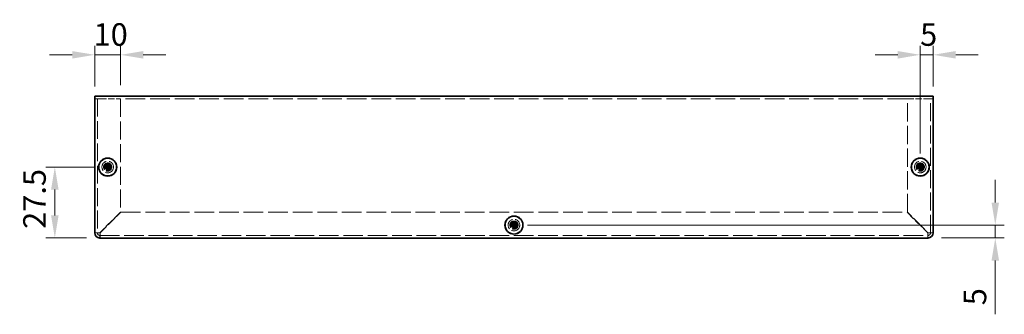
# Model space of a CAD drawing. Units: millimetres. Extents: x 51 to 4176, y 28 to 1012.
# Drawn here: x 659 to 1040, y 409 to 523 of the extents above; entities that cross this region are included whole.
import ezdxf

# ---------------------------------------------------------------- set-up
doc = ezdxf.new("R2010")
doc.units = ezdxf.units.MM
doc.header["$LTSCALE"] = 3.5
doc.linetypes.add('DASHED', pattern=[0.2067, 0.1654, -0.0413])
doc.layers.get('Defpoints').update_dxf_attribs({"lineweight": 25})
for name, color, linetype, lineweight in [('Dimension (ISO)', 7, 'Continuous', 18), ('Dimension (ISO) @ 1', 7, 'Continuous', 18), ('Hidden (ISO)', 7, 'DASHED', 18), ('Visible (ISO)', 7, 'Continuous', 35)]:
    doc.layers.add(name, color=color, linetype=linetype, lineweight=lineweight)
doc.styles.add('Note Text (TK)', font='txt')
doc.dimstyles.new('Default - Method 1b (TK)', dxfattribs={"dimscale": 3.5, "dimtxt": 2.5, "dimasz": 2.5, "dimexe": 1, "dimexo": 1.5, "dimgap": 1, "dimtad": 1, "dimtoh": 1, "dimrnd": 1e-08, "dimdsep": 46, "dimtxsty": 'Note Text (TK)', "dimcen": 0.09, "dimdle": 5, "dimclrd": 100, "dimclre": 100, "dimclrt": 7, "dimadec": 1, "dimazin": 1, "dimtfac": 1, "dimtmove": 0, "dimatfit": 3, "dimfxl": 0, "dimtolj": 1, "dimlwd": -1, "dimlwe": -1, "dimarcsym": 0})

# ---------------------------------------------------------------- blocks, each defined once
blk = doc.blocks.new('*D31')
at = {"layer": 'Defpoints', "color": 0, "transparency": 16777216}
for p in [(697.69, 509.8), (697.69, 492.8), (687.69, 492.3)]:
    blk.add_point(p, dxfattribs=at)
at = {"layer": 'Dimension (ISO)', "color": 100, "transparency": 16777216}
for p, q in [((687.69, 497.55), (687.69, 513.3)), ((697.69, 498.05), (697.69, 513.3)), ((678.94, 509.8), (670.19, 509.8)), ((687.69, 509.8), (697.69, 509.8)), ((706.44, 509.8), (715.19, 509.8))]:
    blk.add_line(p, q, dxfattribs=at)
for points in [[(678.94, 511.25), (678.94, 508.34), (687.69, 509.8)], [(706.44, 511.25), (706.44, 508.34), (697.69, 509.8)]]:
    blk.add_solid(points, dxfattribs=at)
at = {"layer": 'Dimension (ISO)', "color": 7, "transparency": 16777216, "insert": (687.22, 517.67), "char_height": 8.75, "attachment_point": 4, "style": 'Note Text (TK)'}
blk.add_mtext('\\A1;10', dxfattribs=at)
blk = doc.blocks.new('*D29')
at = {"layer": 'Defpoints', "color": 0, "transparency": 16777216}
for p in [(1012.69, 509.8), (1012.69, 492.3), (1007.69, 466.3)]:
    blk.add_point(p, dxfattribs=at)
at = {"layer": 'Dimension (ISO)', "color": 100, "transparency": 16777216}
for p, q in [((1007.69, 471.55), (1007.69, 513.3)), ((1012.69, 497.55), (1012.69, 513.3)), ((998.94, 509.8), (990.19, 509.8)), ((1007.69, 509.8), (1012.69, 509.8)), ((1021.44, 509.8), (1030.19, 509.8))]:
    blk.add_line(p, q, dxfattribs=at)
for points in [[(998.94, 511.25), (998.94, 508.34), (1007.69, 509.8)], [(1021.44, 511.25), (1021.44, 508.34), (1012.69, 509.8)]]:
    blk.add_solid(points, dxfattribs=at)
at = {"layer": 'Dimension (ISO)', "color": 7, "transparency": 16777216, "insert": (1007.65, 517.67), "char_height": 8.75, "attachment_point": 4, "style": 'Note Text (TK)'}
blk.add_mtext('\\A1;5', dxfattribs=at)
blk = doc.blocks.new('*D30')
at = {"layer": 'Defpoints', "color": 0, "transparency": 16777216}
for p in [(692.69, 466.3), (672.19, 438.8), (689.69, 438.8)]:
    blk.add_point(p, dxfattribs=at)
at = {"layer": 'Dimension (ISO)', "color": 100, "transparency": 16777216}
for p, q in [((687.44, 466.3), (668.69, 466.3)), ((672.19, 457.55), (672.19, 447.55)), ((684.44, 438.8), (668.69, 438.8))]:
    blk.add_line(p, q, dxfattribs=at)
for points in [[(670.73, 457.55), (673.65, 457.55), (672.19, 466.3)], [(670.73, 447.55), (673.65, 447.55), (672.19, 438.8)]]:
    blk.add_solid(points, dxfattribs=at)
at = {"layer": 'Dimension (ISO)', "color": 7, "transparency": 16777216, "insert": (664.31, 442.35), "char_height": 8.75, "attachment_point": 4, "rotation": 90, "style": 'Note Text (TK)'}
blk.add_mtext('\\A1;27.5', dxfattribs=at)
blk = doc.blocks.new('*D28')
at = {"layer": 'Defpoints', "color": 0, "transparency": 16777216}
for p in [(850.19, 443.8), (1010.69, 438.8), (1036.78, 438.8)]:
    blk.add_point(p, dxfattribs=at)
at = {"layer": 'Dimension (ISO)', "color": 100, "transparency": 16777216}
for p, q in [((1036.78, 452.55), (1036.78, 461.3)), ((855.44, 443.8), (1040.28, 443.8)), ((1036.78, 443.8), (1036.78, 438.8)), ((1015.94, 438.8), (1040.28, 438.8)), ((1036.78, 430.05), (1036.78, 409.23))]:
    blk.add_line(p, q, dxfattribs=at)
for points in [[(1035.32, 452.55), (1038.24, 452.55), (1036.78, 443.8)], [(1035.32, 430.05), (1038.24, 430.05), (1036.78, 438.8)]]:
    blk.add_solid(points, dxfattribs=at)
at = {"layer": 'Dimension (ISO)', "color": 7, "transparency": 16777216, "insert": (1028.91, 412.73), "char_height": 8.75, "attachment_point": 4, "rotation": 90, "style": 'Note Text (TK)'}
blk.add_mtext('\\A1;5', dxfattribs=at)

msp = doc.modelspace()

# ---------------------------------------------------------------- linework, layer by layer
at = {"layer": 'Hidden (ISO)', "ltscale": 0.435259}
for p, q in [((688.488, 492.796), (687.688, 492.796)), ((1012.688, 492.796), (1011.888, 492.796))]:
    msp.add_line(p, q, dxfattribs=at)
at = {"layer": 'Hidden (ISO)', "ltscale": 0.700285}
for p, q in [((689.688, 492.796), (688.488, 492.796)), ((1011.888, 492.796), (1010.688, 492.796))]:
    msp.add_line(p, q, dxfattribs=at)
at = {"layer": 'Hidden (ISO)', "ltscale": 11.979634}
for p, q in [((688.688, 492.796), (688.688, 440.796)), ((1011.688, 440.796), (1011.688, 492.796))]:
    msp.add_line(p, q, dxfattribs=at)
at = {"layer": 'Hidden (ISO)', "ltscale": 4.353492}
for p, q in [((689.688, 492.796), (697.688, 492.796)), ((1002.688, 492.796), (1010.688, 492.796))]:
    msp.add_line(p, q, dxfattribs=at)
at = {"layer": 'Hidden (ISO)', "ltscale": 13.174718}
msp.add_line((1002.688, 492.796), (697.688, 492.796), dxfattribs=at)
at = {"layer": 'Hidden (ISO)', "ltscale": 12.144388}
for p, q in [((697.688, 492.796), (697.688, 448.867)), ((1002.688, 448.867), (1002.688, 492.796))]:
    msp.add_line(p, q, dxfattribs=at)
at = {"layer": 'Hidden (ISO)', "ltscale": 0.000111251}
for p, q in [((692.434, 466.044), (692.434, 466.044)), ((692.94, 466.043), (692.94, 466.043)), ((1007.434, 466.044), (1007.434, 466.044)), ((1007.94, 466.043), (1007.94, 466.043)), ((849.934, 443.544), (849.934, 443.544)), ((850.44, 443.543), (850.44, 443.543))]:
    msp.add_line(p, q, dxfattribs=at)
at = {"layer": 'Hidden (ISO)', "ltscale": 0.000111259}
for p, q in [((692.435, 466.549), (692.435, 466.55)), ((1007.435, 466.549), (1007.435, 466.55)), ((849.935, 444.049), (849.935, 444.05))]:
    msp.add_line(p, q, dxfattribs=at)
at = {"layer": 'Hidden (ISO)', "ltscale": 6.156809}
for p, q in [((697.688, 448.867), (689.688, 440.867)), ((689.758, 440.796), (697.758, 448.796)), ((1002.617, 448.796), (1010.617, 440.796)), ((1010.688, 440.867), (1002.688, 448.867))]:
    msp.add_line(p, q, dxfattribs=at)
at = {"layer": 'Hidden (ISO)', "ltscale": 13.16861}
msp.add_line((697.758, 448.796), (1002.617, 448.796), dxfattribs=at)
at = {"layer": 'Hidden (ISO)', "ltscale": 13.050213}
msp.add_line((689.688, 439.796), (1010.688, 439.796), dxfattribs=at)
at = {"layer": 'Hidden (ISO)', "ltscale": 7.693333}
for centre in [(692.688, 466.296), (1007.688, 466.296), (850.188, 443.796)]:
    msp.add_circle(centre, 2.25, dxfattribs=at)
at = {"layer": 'Hidden (ISO)', "ltscale": 5.470785}
for centre in [(692.688, 466.296), (1007.688, 466.296), (850.188, 443.796)]:
    msp.add_circle(centre, 1.6, dxfattribs=at)
at = {"layer": 'Hidden (ISO)', "ltscale": 5.128855}
for centre in [(692.688, 466.296), (1007.688, 466.296), (850.188, 443.796)]:
    msp.add_circle(centre, 1.5, dxfattribs=at)
at = {"layer": 'Hidden (ISO)', "ltscale": 4.573218}
for centre in [(692.688, 466.296), (1007.688, 466.296), (850.188, 443.796)]:
    msp.add_circle(centre, 1.337, dxfattribs=at)
at = {"layer": 'Hidden (ISO)', "ltscale": 4.203933}
for centre in [(692.688, 466.296), (1007.688, 466.296), (850.188, 443.796)]:
    msp.add_circle(centre, 1.23, dxfattribs=at)
at = {"layer": 'Hidden (ISO)', "ltscale": 4.080069}
for centre in [(692.688, 466.296), (1007.688, 466.296), (850.188, 443.796)]:
    msp.add_circle(centre, 1.193, dxfattribs=at)
at = {"layer": 'Hidden (ISO)', "ltscale": 0.854726}
for centre, start, end in [((689.688, 440.796), 180, 270), ((1010.688, 440.796), 270, 0)]:
    msp.add_arc(centre, 1, start, end, dxfattribs=at)
at = {"layer": 'Hidden (ISO)', "ltscale": 0.994303}
for points in [[(691.289, 466.549), (691.366, 466.549), (691.445, 466.558), (691.603, 466.592), (691.684, 466.619), (691.841, 466.692), (691.968, 466.761), (692.206, 466.998), (692.279, 467.116), (692.365, 467.299), (692.392, 467.379), (692.427, 467.539), (692.435, 467.618), (692.435, 467.695)], [(692.435, 464.897), (692.435, 464.975), (692.426, 465.053), (692.392, 465.212), (692.365, 465.293), (692.292, 465.449), (692.223, 465.577), (691.986, 465.814), (691.868, 465.888), (691.684, 465.973), (691.604, 466), (691.445, 466.035), (691.366, 466.044), (691.289, 466.044)], [(694.086, 466.044), (694.009, 466.044), (693.93, 466.035), (693.772, 466), (693.691, 465.973), (693.534, 465.901), (693.407, 465.831), (693.169, 465.594), (693.096, 465.477), (693.011, 465.293), (692.983, 465.213), (692.949, 465.053), (692.94, 464.975), (692.94, 464.897)], [(1006.289, 466.549), (1006.366, 466.549), (1006.445, 466.558), (1006.603, 466.592), (1006.684, 466.619), (1006.841, 466.692), (1006.968, 466.761), (1007.206, 466.998), (1007.279, 467.116), (1007.365, 467.299), (1007.392, 467.379), (1007.427, 467.539), (1007.435, 467.618), (1007.435, 467.695)], [(1007.435, 464.897), (1007.435, 464.975), (1007.426, 465.053), (1007.392, 465.212), (1007.365, 465.293), (1007.292, 465.449), (1007.223, 465.577), (1006.986, 465.814), (1006.868, 465.888), (1006.684, 465.973), (1006.604, 466), (1006.445, 466.035), (1006.366, 466.044), (1006.289, 466.044)], [(1009.086, 466.044), (1009.009, 466.044), (1008.93, 466.035), (1008.772, 466), (1008.691, 465.973), (1008.534, 465.901), (1008.407, 465.831), (1008.169, 465.594), (1008.096, 465.477), (1008.011, 465.293), (1007.983, 465.213), (1007.949, 465.053), (1007.94, 464.975), (1007.94, 464.897)], [(848.789, 444.049), (848.866, 444.049), (848.945, 444.058), (849.103, 444.092), (849.184, 444.119), (849.341, 444.192), (849.468, 444.261), (849.706, 444.498), (849.779, 444.616), (849.865, 444.799), (849.892, 444.879), (849.927, 445.039), (849.935, 445.118), (849.935, 445.195)], [(849.935, 442.397), (849.935, 442.475), (849.926, 442.553), (849.892, 442.712), (849.865, 442.793), (849.792, 442.949), (849.723, 443.077), (849.486, 443.314), (849.368, 443.388), (849.184, 443.473), (849.104, 443.5), (848.945, 443.535), (848.866, 443.544), (848.789, 443.544)], [(851.586, 443.544), (851.509, 443.544), (851.43, 443.535), (851.272, 443.5), (851.191, 443.473), (851.034, 443.401), (850.907, 443.331), (850.669, 443.094), (850.596, 442.977), (850.511, 442.793), (850.483, 442.713), (850.449, 442.553), (850.44, 442.475), (850.44, 442.397)]]:
    msp.add_open_spline(points, degree=3, knots=[0, 0, 0, 0, 0.02432616, 0.02432616, 0.0500119, 0.0500119, 0.07658911, 0.07658911, 0.09966319, 0.09966319, 0.11646118, 0.11646118, 0.1321878, 0.1321878, 0.1321878, 0.1321878], dxfattribs=at)
at = {"layer": 'Hidden (ISO)', "ltscale": 0.007778}
for points in [[(692.434, 466.043), (692.435, 466.043), (692.435, 466.043), (692.435, 466.043)], [(692.435, 466.549), (692.435, 466.549), (692.435, 466.549), (692.435, 466.549)], [(692.94, 466.043), (692.94, 466.043), (692.94, 466.043), (692.941, 466.043)], [(1007.434, 466.043), (1007.435, 466.043), (1007.435, 466.043), (1007.435, 466.043)], [(1007.435, 466.549), (1007.435, 466.549), (1007.435, 466.549), (1007.435, 466.549)], [(1007.94, 466.043), (1007.94, 466.043), (1007.94, 466.043), (1007.941, 466.043)], [(849.934, 443.543), (849.935, 443.543), (849.935, 443.543), (849.935, 443.543)], [(849.935, 444.049), (849.935, 444.049), (849.935, 444.049), (849.935, 444.049)], [(850.44, 443.543), (850.44, 443.543), (850.44, 443.543), (850.441, 443.543)]]:
    msp.add_open_spline(points, degree=3, dxfattribs=at)
at = {"layer": 'Hidden (ISO)', "ltscale": 0.994148}
for points in [[(692.94, 467.695), (692.94, 467.618), (692.949, 467.54), (692.983, 467.381), (693.01, 467.301), (693.095, 467.118), (693.169, 467), (693.409, 466.759), (693.539, 466.69), (693.692, 466.619), (693.772, 466.592), (693.931, 466.558), (694.009, 466.549), (694.086, 466.549)], [(1007.94, 467.695), (1007.94, 467.618), (1007.949, 467.54), (1007.983, 467.381), (1008.01, 467.301), (1008.095, 467.118), (1008.169, 467), (1008.409, 466.759), (1008.539, 466.69), (1008.692, 466.619), (1008.772, 466.592), (1008.931, 466.558), (1009.009, 466.549), (1009.086, 466.549)], [(850.44, 445.195), (850.44, 445.118), (850.449, 445.04), (850.483, 444.881), (850.51, 444.801), (850.595, 444.618), (850.669, 444.5), (850.909, 444.259), (851.039, 444.19), (851.192, 444.119), (851.272, 444.092), (851.431, 444.058), (851.509, 444.049), (851.586, 444.049)]]:
    msp.add_open_spline(points, degree=3, knots=[0, 0, 0, 0, 0.02425367, 0.02425367, 0.05014164, 0.05014164, 0.0857031, 0.0857031, 0.12716548, 0.12716548, 0.1688502, 0.1688502, 0.20834803, 0.20834803, 0.20834803, 0.20834803], dxfattribs=at)
at = {"layer": 'Hidden (ISO)', "ltscale": 1.706735}
for points in [[(689.688, 440.867), (688.903, 440.849), (688.141, 440.832), (687.84, 440.814), (687.74, 440.808), (687.688, 440.802), (687.688, 440.796)], [(689.688, 438.796), (689.705, 438.796), (689.723, 439.305), (689.741, 440.03), (689.747, 440.272), (689.752, 440.534), (689.758, 440.796)], [(1010.617, 440.796), (1010.635, 440.011), (1010.652, 439.25), (1010.67, 438.949), (1010.676, 438.848), (1010.682, 438.796), (1010.688, 438.796)], [(1012.688, 440.796), (1012.688, 440.814), (1012.179, 440.831), (1011.454, 440.849), (1011.212, 440.855), (1010.95, 440.861), (1010.688, 440.867)]]:
    msp.add_open_spline(points, degree=3, knots=[0, 0, 0, 0, 1.1774531, 1.1774531, 1.1774531, 1.5707963, 1.5707963, 1.5707963, 1.5707963], dxfattribs=at)
at = {"layer": 'Hidden (ISO)', "ltscale": 0.544099}
for points in [[(688.688, 440.796), (688.354, 440.796), (688.021, 440.796), (687.688, 440.796)], [(689.688, 438.796), (689.688, 439.129), (689.688, 439.463), (689.688, 439.796)], [(1010.688, 439.796), (1010.688, 439.463), (1010.688, 439.129), (1010.688, 438.796)], [(1012.688, 440.796), (1012.354, 440.796), (1012.021, 440.796), (1011.688, 440.796)]]:
    msp.add_open_spline(points, degree=3, dxfattribs=at)
at = {"layer": 'Hidden (ISO)', "ltscale": 0.85183}
for points in [[(688.688, 440.796), (688.688, 440.817), (689.058, 440.838), (689.518, 440.859), (689.574, 440.862), (689.631, 440.864), (689.688, 440.867)], [(689.688, 439.796), (689.709, 439.796), (689.73, 440.166), (689.751, 440.626), (689.753, 440.682), (689.756, 440.739), (689.758, 440.796)], [(1010.688, 439.796), (1010.667, 439.796), (1010.646, 440.166), (1010.625, 440.626), (1010.622, 440.682), (1010.619, 440.739), (1010.617, 440.796)], [(1011.688, 440.796), (1011.688, 440.817), (1011.317, 440.838), (1010.857, 440.859), (1010.801, 440.862), (1010.744, 440.864), (1010.688, 440.867)]]:
    msp.add_open_spline(points, degree=3, knots=[0, 0, 0, 0, 1.4002356, 1.4002356, 1.4002356, 1.5707963, 1.5707963, 1.5707963, 1.5707963], dxfattribs=at)
at = {"layer": 'Visible (ISO)'}
for p, q in [((687.688, 493.796), (1012.688, 493.796)), ((687.688, 493.796), (687.688, 492.296)), ((1012.688, 492.296), (1012.688, 493.796)), ((687.688, 440.796), (687.688, 492.296)), ((1012.688, 492.296), (1012.688, 440.796)), ((691.289, 466.549), (691.242, 466.549)), ((691.242, 466.044), (691.289, 466.044)), ((692.435, 467.741), (692.435, 467.695)), ((692.94, 466.549), (692.435, 466.549)), ((692.435, 466.044), (692.435, 466.549)), ((692.94, 466.044), (692.435, 466.044)), ((692.94, 467.695), (692.94, 467.741)), ((692.94, 466.549), (692.94, 466.044)), ((694.133, 466.549), (694.086, 466.549)), ((694.086, 466.044), (694.133, 466.044)), ((1006.289, 466.549), (1006.242, 466.549)), ((1006.242, 466.044), (1006.289, 466.044)), ((1007.435, 467.741), (1007.435, 467.695)), ((1007.94, 466.549), (1007.435, 466.549)), ((1007.435, 466.044), (1007.435, 466.549)), ((1007.94, 466.044), (1007.435, 466.044)), ((1007.94, 467.695), (1007.94, 467.741)), ((1007.94, 466.549), (1007.94, 466.044)), ((1009.133, 466.549), (1009.086, 466.549)), ((1009.086, 466.044), (1009.133, 466.044)), ((692.435, 464.897), (692.435, 464.851)), ((692.94, 464.851), (692.94, 464.897)), ((1007.435, 464.897), (1007.435, 464.851)), ((1007.94, 464.851), (1007.94, 464.897)), ((848.789, 444.049), (848.742, 444.049)), ((848.742, 443.544), (848.789, 443.544)), ((849.935, 445.241), (849.935, 445.195)), ((850.44, 444.049), (849.935, 444.049)), ((849.935, 443.544), (849.935, 444.049)), ((850.44, 443.544), (849.935, 443.544)), ((850.44, 445.195), (850.44, 445.241)), ((850.44, 444.049), (850.44, 443.544)), ((851.633, 444.049), (851.586, 444.049)), ((851.586, 443.544), (851.633, 443.544)), ((849.935, 442.397), (849.935, 442.351)), ((850.44, 442.351), (850.44, 442.397)), ((1010.688, 438.796), (689.688, 438.796))]:
    msp.add_line(p, q, dxfattribs=at)
for centre, radius in [((692.688, 466.296), 3.5), ((692.688, 466.296), 3.45), ((1007.688, 466.296), 3.5), ((1007.688, 466.296), 3.45), ((850.188, 443.796), 3.5), ((850.188, 443.796), 3.45)]:
    msp.add_circle(centre, radius, dxfattribs=at)
for centre, start, end in [((689.688, 440.796), 180, 270), ((1010.688, 440.796), 270, 0)]:
    msp.add_arc(centre, 2, start, end, dxfattribs=at)
for centre, major_axis in [((693.942, 466.296), (0, 4.309)), ((692.688, 465.042), (4.309, 0)), ((691.433, 466.296), (0, -4.309)), ((1008.942, 466.296), (0, 4.309)), ((1007.688, 465.042), (4.309, 0)), ((1006.433, 466.296), (0, -4.309)), ((692.688, 467.55), (-4.309, 0)), ((1007.688, 467.55), (-4.309, 0)), ((851.442, 443.796), (0, 4.309)), ((850.188, 442.542), (4.309, 0)), ((848.933, 443.796), (0, -4.309)), ((850.188, 445.05), (-4.309, 0))]:
    msp.add_ellipse(centre, major_axis=major_axis, ratio=0.6276014, start_param=1.5121605, end_param=1.6294322, dxfattribs=at)
for points, knots in [([(692.435, 467.695), (692.435, 467.618), (692.427, 467.54), (692.392, 467.381), (692.365, 467.301), (692.28, 467.118), (692.207, 467), (691.966, 466.759), (691.837, 466.69), (691.683, 466.619), (691.603, 466.592), (691.445, 466.558), (691.366, 466.549), (691.289, 466.549)], [0, 0, 0, 0, 0.02425367, 0.02425367, 0.05014164, 0.05014164, 0.0857031, 0.0857031, 0.12716548, 0.12716548, 0.1688502, 0.1688502, 0.20834803, 0.20834803, 0.20834803, 0.20834803]), ([(691.289, 466.549), (691.305, 466.549), (691.325, 466.549), (691.348, 466.549), (691.371, 466.549), (691.396, 466.549), (691.424, 466.549), (691.48, 466.549), (691.545, 466.549), (691.615, 466.549), (691.755, 466.549), (691.914, 466.549), (692.054, 466.549), (692.159, 466.549), (692.254, 466.549), (692.322, 466.549), (692.345, 466.549), (692.365, 466.549), (692.382, 466.549), (692.415, 466.549), (692.434, 466.549), (692.434, 466.549)], [-0.03456313, -0.03456313, -0.03456313, -0.03456313, -0.02388784, -0.02388784, -0.02388784, -0.01321254, -0.01321254, -0.01321254, 0.00813805, 0.00813805, 0.00813805, 0.05083924, 0.05083924, 0.05083924, 0.08286512, 0.08286512, 0.08286512, 0.09354042, 0.09354042, 0.09354042, 0.114803, 0.114803, 0.114803, 0.114803]), ([(691.289, 466.044), (691.366, 466.044), (691.445, 466.035), (691.603, 466), (691.684, 465.973), (691.841, 465.901), (691.968, 465.831), (692.206, 465.594), (692.279, 465.477), (692.365, 465.293), (692.392, 465.213), (692.427, 465.053), (692.435, 464.975), (692.435, 464.897)], [0, 0, 0, 0, 0.02432616, 0.02432616, 0.0500119, 0.0500119, 0.07658911, 0.07658911, 0.09966319, 0.09966319, 0.11646118, 0.11646118, 0.1321878, 0.1321878, 0.1321878, 0.1321878]), ([(692.434, 466.044), (692.434, 466.044), (692.358, 466.044), (692.246, 466.044), (692.133, 466.044), (691.984, 466.044), (691.835, 466.044), (691.723, 466.044), (691.611, 466.044), (691.514, 466.044), (691.418, 466.044), (691.338, 466.044), (691.289, 466.044)], [-0.114803, -0.114803, -0.114803, -0.114803, -0.07218982, -0.07218982, -0.07218982, -0.02948864, -0.02948864, -0.02948864, 0.00253725, 0.00253725, 0.00253725, 0.03456313, 0.03456313, 0.03456313, 0.03456313]), ([(692.435, 466.55), (692.435, 466.55), (692.435, 466.569), (692.435, 466.602), (692.435, 466.619), (692.435, 466.639), (692.435, 466.662), (692.435, 466.73), (692.435, 466.825), (692.435, 466.93), (692.435, 467.07), (692.435, 467.229), (692.435, 467.368), (692.435, 467.438), (692.435, 467.504), (692.435, 467.56), (692.435, 467.588), (692.435, 467.613), (692.435, 467.636), (692.435, 467.659), (692.435, 467.679), (692.435, 467.695)], [-0.114803, -0.114803, -0.114803, -0.114803, -0.09354042, -0.09354042, -0.09354042, -0.08286512, -0.08286512, -0.08286512, -0.05083924, -0.05083924, -0.05083924, -0.00813805, -0.00813805, -0.00813805, 0.01321254, 0.01321254, 0.01321254, 0.02388784, 0.02388784, 0.02388784, 0.03456313, 0.03456313, 0.03456313, 0.03456313]), ([(692.435, 464.897), (692.435, 464.952), (692.435, 465.035), (692.435, 465.123), (692.435, 465.179), (692.435, 465.237), (692.435, 465.296), (692.435, 465.346), (692.435, 465.395), (692.435, 465.444), (692.435, 465.563), (692.435, 465.685), (692.435, 465.803), (692.435, 465.82), (692.435, 465.838), (692.435, 465.854), (692.435, 465.943), (692.435, 466.013), (692.435, 466.035), (692.435, 466.04), (692.435, 466.043), (692.435, 466.043)], [0, 0, 0, 0, 0.03909132, 0.03909132, 0.03909132, 0.0637122, 0.0637122, 0.0637122, 0.08441983, 0.08441983, 0.08441983, 0.13424534, 0.13424534, 0.13424534, 0.14179205, 0.14179205, 0.14179205, 0.18177504, 0.18177504, 0.18177504, 0.1897855, 0.1897855, 0.1897855, 0.1897855]), ([(694.086, 466.549), (694.009, 466.549), (693.93, 466.558), (693.772, 466.592), (693.691, 466.619), (693.534, 466.692), (693.407, 466.761), (693.169, 466.998), (693.096, 467.116), (693.011, 467.299), (692.983, 467.379), (692.949, 467.539), (692.94, 467.618), (692.94, 467.695)], [0, 0, 0, 0, 0.02432616, 0.02432616, 0.0500119, 0.0500119, 0.07658911, 0.07658911, 0.09966319, 0.09966319, 0.11646118, 0.11646118, 0.1321878, 0.1321878, 0.1321878, 0.1321878]), ([(692.94, 467.695), (692.94, 467.64), (692.94, 467.557), (692.94, 467.469), (692.94, 467.414), (692.94, 467.355), (692.94, 467.296), (692.94, 467.247), (692.94, 467.197), (692.94, 467.148), (692.94, 467.029), (692.94, 466.907), (692.94, 466.79), (692.94, 466.772), (692.94, 466.755), (692.94, 466.738), (692.94, 466.649), (692.94, 466.579), (692.94, 466.557), (692.94, 466.552), (692.94, 466.549), (692.941, 466.549)], [0, 0, 0, 0, 0.03909132, 0.03909132, 0.03909132, 0.0637122, 0.0637122, 0.0637122, 0.08441983, 0.08441983, 0.08441983, 0.13424534, 0.13424534, 0.13424534, 0.14179205, 0.14179205, 0.14179205, 0.18177504, 0.18177504, 0.18177504, 0.1897855, 0.1897855, 0.1897855, 0.1897855]), ([(692.94, 464.897), (692.94, 464.975), (692.949, 465.053), (692.984, 465.212), (693.01, 465.293), (693.083, 465.449), (693.153, 465.577), (693.39, 465.814), (693.507, 465.888), (693.691, 465.973), (693.771, 466), (693.931, 466.035), (694.009, 466.044), (694.086, 466.044)], [0, 0, 0, 0, 0.02432616, 0.02432616, 0.0500119, 0.0500119, 0.07658911, 0.07658911, 0.09966319, 0.09966319, 0.11646118, 0.11646118, 0.1321878, 0.1321878, 0.1321878, 0.1321878]), ([(692.94, 466.043), (692.94, 466.042), (692.94, 465.966), (692.94, 465.854), (692.94, 465.742), (692.94, 465.592), (692.94, 465.443), (692.94, 465.331), (692.94, 465.219), (692.94, 465.123), (692.94, 465.027), (692.94, 464.946), (692.94, 464.897)], [-0.114803, -0.114803, -0.114803, -0.114803, -0.07218982, -0.07218982, -0.07218982, -0.02948864, -0.02948864, -0.02948864, 0.00253725, 0.00253725, 0.00253725, 0.03456313, 0.03456313, 0.03456313, 0.03456313]), ([(692.941, 466.549), (692.942, 466.549), (693.017, 466.549), (693.13, 466.549), (693.242, 466.549), (693.391, 466.549), (693.541, 466.549), (693.653, 466.549), (693.765, 466.549), (693.861, 466.549), (693.957, 466.549), (694.037, 466.549), (694.086, 466.549)], [-0.114803, -0.114803, -0.114803, -0.114803, -0.07218982, -0.07218982, -0.07218982, -0.02948864, -0.02948864, -0.02948864, 0.00253725, 0.00253725, 0.00253725, 0.03456313, 0.03456313, 0.03456313, 0.03456313]), ([(694.086, 466.044), (694.032, 466.044), (693.949, 466.044), (693.86, 466.044), (693.805, 466.044), (693.747, 466.044), (693.688, 466.044), (693.638, 466.044), (693.589, 466.044), (693.54, 466.044), (693.421, 466.044), (693.299, 466.044), (693.181, 466.044), (693.163, 466.044), (693.146, 466.044), (693.129, 466.044), (693.041, 466.044), (692.971, 466.044), (692.948, 466.043), (692.944, 466.043), (692.941, 466.043), (692.941, 466.043)], [0, 0, 0, 0, 0.03909132, 0.03909132, 0.03909132, 0.0637122, 0.0637122, 0.0637122, 0.08441983, 0.08441983, 0.08441983, 0.13424534, 0.13424534, 0.13424534, 0.14179205, 0.14179205, 0.14179205, 0.18177504, 0.18177504, 0.18177504, 0.1897855, 0.1897855, 0.1897855, 0.1897855]), ([(1007.435, 467.695), (1007.435, 467.618), (1007.427, 467.54), (1007.392, 467.381), (1007.365, 467.301), (1007.28, 467.118), (1007.207, 467), (1006.966, 466.759), (1006.837, 466.69), (1006.683, 466.619), (1006.603, 466.592), (1006.445, 466.558), (1006.366, 466.549), (1006.289, 466.549)], [0, 0, 0, 0, 0.02425367, 0.02425367, 0.05014164, 0.05014164, 0.0857031, 0.0857031, 0.12716548, 0.12716548, 0.1688502, 0.1688502, 0.20834803, 0.20834803, 0.20834803, 0.20834803]), ([(1006.289, 466.549), (1006.305, 466.549), (1006.325, 466.549), (1006.348, 466.549), (1006.371, 466.549), (1006.396, 466.549), (1006.424, 466.549), (1006.48, 466.549), (1006.545, 466.549), (1006.615, 466.549), (1006.755, 466.549), (1006.914, 466.549), (1007.054, 466.549), (1007.159, 466.549), (1007.254, 466.549), (1007.322, 466.549), (1007.345, 466.549), (1007.365, 466.549), (1007.382, 466.549), (1007.415, 466.549), (1007.434, 466.549), (1007.434, 466.549)], [-0.03456313, -0.03456313, -0.03456313, -0.03456313, -0.02388784, -0.02388784, -0.02388784, -0.01321254, -0.01321254, -0.01321254, 0.00813805, 0.00813805, 0.00813805, 0.05083924, 0.05083924, 0.05083924, 0.08286512, 0.08286512, 0.08286512, 0.09354042, 0.09354042, 0.09354042, 0.114803, 0.114803, 0.114803, 0.114803]), ([(1006.289, 466.044), (1006.366, 466.044), (1006.445, 466.035), (1006.603, 466), (1006.684, 465.973), (1006.841, 465.901), (1006.968, 465.831), (1007.206, 465.594), (1007.279, 465.477), (1007.365, 465.293), (1007.392, 465.213), (1007.427, 465.053), (1007.435, 464.975), (1007.435, 464.897)], [0, 0, 0, 0, 0.02432616, 0.02432616, 0.0500119, 0.0500119, 0.07658911, 0.07658911, 0.09966319, 0.09966319, 0.11646118, 0.11646118, 0.1321878, 0.1321878, 0.1321878, 0.1321878]), ([(1007.434, 466.044), (1007.434, 466.044), (1007.358, 466.044), (1007.246, 466.044), (1007.133, 466.044), (1006.984, 466.044), (1006.835, 466.044), (1006.723, 466.044), (1006.611, 466.044), (1006.514, 466.044), (1006.418, 466.044), (1006.338, 466.044), (1006.289, 466.044)], [-0.114803, -0.114803, -0.114803, -0.114803, -0.07218982, -0.07218982, -0.07218982, -0.02948864, -0.02948864, -0.02948864, 0.00253725, 0.00253725, 0.00253725, 0.03456313, 0.03456313, 0.03456313, 0.03456313]), ([(1007.435, 466.55), (1007.435, 466.55), (1007.435, 466.569), (1007.435, 466.602), (1007.435, 466.619), (1007.435, 466.639), (1007.435, 466.662), (1007.435, 466.73), (1007.435, 466.825), (1007.435, 466.93), (1007.435, 467.07), (1007.435, 467.229), (1007.435, 467.368), (1007.435, 467.438), (1007.435, 467.504), (1007.435, 467.56), (1007.435, 467.588), (1007.435, 467.613), (1007.435, 467.636), (1007.435, 467.659), (1007.435, 467.679), (1007.435, 467.695)], [-0.114803, -0.114803, -0.114803, -0.114803, -0.09354042, -0.09354042, -0.09354042, -0.08286512, -0.08286512, -0.08286512, -0.05083924, -0.05083924, -0.05083924, -0.00813805, -0.00813805, -0.00813805, 0.01321254, 0.01321254, 0.01321254, 0.02388784, 0.02388784, 0.02388784, 0.03456313, 0.03456313, 0.03456313, 0.03456313]), ([(1007.435, 464.897), (1007.435, 464.952), (1007.435, 465.035), (1007.435, 465.123), (1007.435, 465.179), (1007.435, 465.237), (1007.435, 465.296), (1007.435, 465.346), (1007.435, 465.395), (1007.435, 465.444), (1007.435, 465.563), (1007.435, 465.685), (1007.435, 465.803), (1007.435, 465.82), (1007.435, 465.838), (1007.435, 465.854), (1007.435, 465.943), (1007.435, 466.013), (1007.435, 466.035), (1007.435, 466.04), (1007.435, 466.043), (1007.435, 466.043)], [0, 0, 0, 0, 0.03909132, 0.03909132, 0.03909132, 0.0637122, 0.0637122, 0.0637122, 0.08441983, 0.08441983, 0.08441983, 0.13424534, 0.13424534, 0.13424534, 0.14179205, 0.14179205, 0.14179205, 0.18177504, 0.18177504, 0.18177504, 0.1897855, 0.1897855, 0.1897855, 0.1897855]), ([(1009.086, 466.549), (1009.009, 466.549), (1008.93, 466.558), (1008.772, 466.592), (1008.691, 466.619), (1008.534, 466.692), (1008.407, 466.761), (1008.169, 466.998), (1008.096, 467.116), (1008.011, 467.299), (1007.983, 467.379), (1007.949, 467.539), (1007.94, 467.618), (1007.94, 467.695)], [0, 0, 0, 0, 0.02432616, 0.02432616, 0.0500119, 0.0500119, 0.07658911, 0.07658911, 0.09966319, 0.09966319, 0.11646118, 0.11646118, 0.1321878, 0.1321878, 0.1321878, 0.1321878]), ([(1007.94, 467.695), (1007.94, 467.64), (1007.94, 467.557), (1007.94, 467.469), (1007.94, 467.414), (1007.94, 467.355), (1007.94, 467.296), (1007.94, 467.247), (1007.94, 467.197), (1007.94, 467.148), (1007.94, 467.029), (1007.94, 466.907), (1007.94, 466.79), (1007.94, 466.772), (1007.94, 466.755), (1007.94, 466.738), (1007.94, 466.649), (1007.94, 466.579), (1007.94, 466.557), (1007.94, 466.552), (1007.94, 466.549), (1007.941, 466.549)], [0, 0, 0, 0, 0.03909132, 0.03909132, 0.03909132, 0.0637122, 0.0637122, 0.0637122, 0.08441983, 0.08441983, 0.08441983, 0.13424534, 0.13424534, 0.13424534, 0.14179205, 0.14179205, 0.14179205, 0.18177504, 0.18177504, 0.18177504, 0.1897855, 0.1897855, 0.1897855, 0.1897855]), ([(1007.94, 464.897), (1007.94, 464.975), (1007.949, 465.053), (1007.984, 465.212), (1008.01, 465.293), (1008.083, 465.449), (1008.153, 465.577), (1008.39, 465.814), (1008.507, 465.888), (1008.691, 465.973), (1008.771, 466), (1008.931, 466.035), (1009.009, 466.044), (1009.086, 466.044)], [0, 0, 0, 0, 0.02432616, 0.02432616, 0.0500119, 0.0500119, 0.07658911, 0.07658911, 0.09966319, 0.09966319, 0.11646118, 0.11646118, 0.1321878, 0.1321878, 0.1321878, 0.1321878]), ([(1007.94, 466.043), (1007.94, 466.042), (1007.94, 465.966), (1007.94, 465.854), (1007.94, 465.742), (1007.94, 465.592), (1007.94, 465.443), (1007.94, 465.331), (1007.94, 465.219), (1007.94, 465.123), (1007.94, 465.027), (1007.94, 464.946), (1007.94, 464.897)], [-0.114803, -0.114803, -0.114803, -0.114803, -0.07218982, -0.07218982, -0.07218982, -0.02948864, -0.02948864, -0.02948864, 0.00253725, 0.00253725, 0.00253725, 0.03456313, 0.03456313, 0.03456313, 0.03456313]), ([(1007.941, 466.549), (1007.942, 466.549), (1008.017, 466.549), (1008.13, 466.549), (1008.242, 466.549), (1008.391, 466.549), (1008.541, 466.549), (1008.653, 466.549), (1008.765, 466.549), (1008.861, 466.549), (1008.957, 466.549), (1009.037, 466.549), (1009.086, 466.549)], [-0.114803, -0.114803, -0.114803, -0.114803, -0.07218982, -0.07218982, -0.07218982, -0.02948864, -0.02948864, -0.02948864, 0.00253725, 0.00253725, 0.00253725, 0.03456313, 0.03456313, 0.03456313, 0.03456313]), ([(1009.086, 466.044), (1009.032, 466.044), (1008.949, 466.044), (1008.86, 466.044), (1008.805, 466.044), (1008.747, 466.044), (1008.688, 466.044), (1008.638, 466.044), (1008.589, 466.044), (1008.54, 466.044), (1008.421, 466.044), (1008.299, 466.044), (1008.181, 466.044), (1008.163, 466.044), (1008.146, 466.044), (1008.129, 466.044), (1008.041, 466.044), (1007.971, 466.044), (1007.948, 466.043), (1007.944, 466.043), (1007.941, 466.043), (1007.941, 466.043)], [0, 0, 0, 0, 0.03909132, 0.03909132, 0.03909132, 0.0637122, 0.0637122, 0.0637122, 0.08441983, 0.08441983, 0.08441983, 0.13424534, 0.13424534, 0.13424534, 0.14179205, 0.14179205, 0.14179205, 0.18177504, 0.18177504, 0.18177504, 0.1897855, 0.1897855, 0.1897855, 0.1897855]), ([(849.935, 445.195), (849.935, 445.118), (849.927, 445.04), (849.892, 444.881), (849.865, 444.801), (849.78, 444.618), (849.707, 444.5), (849.466, 444.259), (849.337, 444.19), (849.183, 444.119), (849.103, 444.092), (848.945, 444.058), (848.866, 444.049), (848.789, 444.049)], [0, 0, 0, 0, 0.02425367, 0.02425367, 0.05014164, 0.05014164, 0.0857031, 0.0857031, 0.12716548, 0.12716548, 0.1688502, 0.1688502, 0.20834803, 0.20834803, 0.20834803, 0.20834803]), ([(848.789, 444.049), (848.805, 444.049), (848.825, 444.049), (848.848, 444.049), (848.871, 444.049), (848.896, 444.049), (848.924, 444.049), (848.98, 444.049), (849.045, 444.049), (849.115, 444.049), (849.255, 444.049), (849.414, 444.049), (849.554, 444.049), (849.659, 444.049), (849.754, 444.049), (849.822, 444.049), (849.845, 444.049), (849.865, 444.049), (849.882, 444.049), (849.915, 444.049), (849.934, 444.049), (849.934, 444.049)], [-0.03456313, -0.03456313, -0.03456313, -0.03456313, -0.02388784, -0.02388784, -0.02388784, -0.01321254, -0.01321254, -0.01321254, 0.00813805, 0.00813805, 0.00813805, 0.05083924, 0.05083924, 0.05083924, 0.08286512, 0.08286512, 0.08286512, 0.09354042, 0.09354042, 0.09354042, 0.114803, 0.114803, 0.114803, 0.114803]), ([(848.789, 443.544), (848.866, 443.544), (848.945, 443.535), (849.103, 443.5), (849.184, 443.473), (849.341, 443.401), (849.468, 443.331), (849.706, 443.094), (849.779, 442.977), (849.865, 442.793), (849.892, 442.713), (849.927, 442.553), (849.935, 442.475), (849.935, 442.397)], [0, 0, 0, 0, 0.02432616, 0.02432616, 0.0500119, 0.0500119, 0.07658911, 0.07658911, 0.09966319, 0.09966319, 0.11646118, 0.11646118, 0.1321878, 0.1321878, 0.1321878, 0.1321878]), ([(849.934, 443.544), (849.934, 443.544), (849.858, 443.544), (849.746, 443.544), (849.633, 443.544), (849.484, 443.544), (849.335, 443.544), (849.223, 443.544), (849.111, 443.544), (849.014, 443.544), (848.918, 443.544), (848.838, 443.544), (848.789, 443.544)], [-0.114803, -0.114803, -0.114803, -0.114803, -0.07218982, -0.07218982, -0.07218982, -0.02948864, -0.02948864, -0.02948864, 0.00253725, 0.00253725, 0.00253725, 0.03456313, 0.03456313, 0.03456313, 0.03456313]), ([(849.935, 444.05), (849.935, 444.05), (849.935, 444.069), (849.935, 444.102), (849.935, 444.119), (849.935, 444.139), (849.935, 444.162), (849.935, 444.23), (849.935, 444.325), (849.935, 444.43), (849.935, 444.57), (849.935, 444.729), (849.935, 444.868), (849.935, 444.938), (849.935, 445.004), (849.935, 445.06), (849.935, 445.088), (849.935, 445.113), (849.935, 445.136), (849.935, 445.159), (849.935, 445.179), (849.935, 445.195)], [-0.114803, -0.114803, -0.114803, -0.114803, -0.09354042, -0.09354042, -0.09354042, -0.08286512, -0.08286512, -0.08286512, -0.05083924, -0.05083924, -0.05083924, -0.00813805, -0.00813805, -0.00813805, 0.01321254, 0.01321254, 0.01321254, 0.02388784, 0.02388784, 0.02388784, 0.03456313, 0.03456313, 0.03456313, 0.03456313]), ([(849.935, 442.397), (849.935, 442.452), (849.935, 442.535), (849.935, 442.623), (849.935, 442.679), (849.935, 442.737), (849.935, 442.796), (849.935, 442.846), (849.935, 442.895), (849.935, 442.944), (849.935, 443.063), (849.935, 443.185), (849.935, 443.303), (849.935, 443.32), (849.935, 443.338), (849.935, 443.354), (849.935, 443.443), (849.935, 443.513), (849.935, 443.535), (849.935, 443.54), (849.935, 443.543), (849.935, 443.543)], [0, 0, 0, 0, 0.03909132, 0.03909132, 0.03909132, 0.0637122, 0.0637122, 0.0637122, 0.08441983, 0.08441983, 0.08441983, 0.13424534, 0.13424534, 0.13424534, 0.14179205, 0.14179205, 0.14179205, 0.18177504, 0.18177504, 0.18177504, 0.1897855, 0.1897855, 0.1897855, 0.1897855]), ([(851.586, 444.049), (851.509, 444.049), (851.43, 444.058), (851.272, 444.092), (851.191, 444.119), (851.034, 444.192), (850.907, 444.261), (850.669, 444.498), (850.596, 444.616), (850.511, 444.799), (850.483, 444.879), (850.449, 445.039), (850.44, 445.118), (850.44, 445.195)], [0, 0, 0, 0, 0.02432616, 0.02432616, 0.0500119, 0.0500119, 0.07658911, 0.07658911, 0.09966319, 0.09966319, 0.11646118, 0.11646118, 0.1321878, 0.1321878, 0.1321878, 0.1321878]), ([(850.44, 445.195), (850.44, 445.14), (850.44, 445.057), (850.44, 444.969), (850.44, 444.914), (850.44, 444.855), (850.44, 444.796), (850.44, 444.747), (850.44, 444.697), (850.44, 444.648), (850.44, 444.529), (850.44, 444.407), (850.44, 444.29), (850.44, 444.272), (850.44, 444.255), (850.44, 444.238), (850.44, 444.149), (850.44, 444.079), (850.44, 444.057), (850.44, 444.052), (850.44, 444.049), (850.441, 444.049)], [0, 0, 0, 0, 0.03909132, 0.03909132, 0.03909132, 0.0637122, 0.0637122, 0.0637122, 0.08441983, 0.08441983, 0.08441983, 0.13424534, 0.13424534, 0.13424534, 0.14179205, 0.14179205, 0.14179205, 0.18177504, 0.18177504, 0.18177504, 0.1897855, 0.1897855, 0.1897855, 0.1897855]), ([(850.44, 442.397), (850.44, 442.475), (850.449, 442.553), (850.484, 442.712), (850.51, 442.793), (850.583, 442.949), (850.653, 443.077), (850.89, 443.314), (851.007, 443.388), (851.191, 443.473), (851.271, 443.5), (851.431, 443.535), (851.509, 443.544), (851.586, 443.544)], [0, 0, 0, 0, 0.02432616, 0.02432616, 0.0500119, 0.0500119, 0.07658911, 0.07658911, 0.09966319, 0.09966319, 0.11646118, 0.11646118, 0.1321878, 0.1321878, 0.1321878, 0.1321878]), ([(850.44, 443.543), (850.44, 443.542), (850.44, 443.466), (850.44, 443.354), (850.44, 443.242), (850.44, 443.092), (850.44, 442.943), (850.44, 442.831), (850.44, 442.719), (850.44, 442.623), (850.44, 442.527), (850.44, 442.446), (850.44, 442.397)], [-0.114803, -0.114803, -0.114803, -0.114803, -0.07218982, -0.07218982, -0.07218982, -0.02948864, -0.02948864, -0.02948864, 0.00253725, 0.00253725, 0.00253725, 0.03456313, 0.03456313, 0.03456313, 0.03456313]), ([(850.441, 444.049), (850.442, 444.049), (850.517, 444.049), (850.63, 444.049), (850.742, 444.049), (850.891, 444.049), (851.041, 444.049), (851.153, 444.049), (851.265, 444.049), (851.361, 444.049), (851.457, 444.049), (851.537, 444.049), (851.586, 444.049)], [-0.114803, -0.114803, -0.114803, -0.114803, -0.07218982, -0.07218982, -0.07218982, -0.02948864, -0.02948864, -0.02948864, 0.00253725, 0.00253725, 0.00253725, 0.03456313, 0.03456313, 0.03456313, 0.03456313]), ([(851.586, 443.544), (851.532, 443.544), (851.449, 443.544), (851.36, 443.544), (851.305, 443.544), (851.247, 443.544), (851.188, 443.544), (851.138, 443.544), (851.089, 443.544), (851.04, 443.544), (850.921, 443.544), (850.799, 443.544), (850.681, 443.544), (850.663, 443.544), (850.646, 443.544), (850.629, 443.544), (850.541, 443.544), (850.471, 443.544), (850.448, 443.543), (850.444, 443.543), (850.441, 443.543), (850.441, 443.543)], [0, 0, 0, 0, 0.03909132, 0.03909132, 0.03909132, 0.0637122, 0.0637122, 0.0637122, 0.08441983, 0.08441983, 0.08441983, 0.13424534, 0.13424534, 0.13424534, 0.14179205, 0.14179205, 0.14179205, 0.18177504, 0.18177504, 0.18177504, 0.1897855, 0.1897855, 0.1897855, 0.1897855])]:
    msp.add_open_spline(points, degree=3, knots=knots, dxfattribs=at)

# ---------------------------------------------------------------- dimensions: what is measured, and where the dimension line sits
at = {"layer": 'Dimension (ISO) @ 1', "color": 100, "true_color": 0x00ff3f}
dim = msp.add_linear_dim(base=(697.688, 509.796), p1=(687.688, 492.296), p2=(697.688, 492.796), dimstyle='Default - Method 1b (TK)', override={"dimscale": 1, "dimtxt": 8.75, "dimasz": 8.75, "dimexe": 3.5, "dimexo": 5.25, "dimgap": 3.5, "dimtoh": 0, "dimdec": 2, "dimcen": 0.315, "dimtp": 0, "dimtm": 0, "dimtdec": 2, "dimtix": 0, "dimtofl": 1, "dimtmove": 0, "dimatfit": 1}, dxfattribs=at)
dim.commit()
dim.dimension.update_dxf_attribs({"geometry": '*D31', "text_midpoint": (692.688, 509.796), "dimtype": 160})
for base, p1, p2, angle, override, picture, middle in [((1012.688, 509.796), (1007.688, 466.296), (1012.688, 492.296), 180, {"dimscale": 1, "dimtxt": 8.75, "dimasz": 8.75, "dimexe": 3.5, "dimexo": 5.25, "dimgap": 3.5, "dimtoh": 0, "dimdec": 2, "dimcen": 0.315, "dimtp": 0, "dimtm": 0, "dimtdec": 2, "dimtix": 0, "dimtofl": 1, "dimtmove": 0, "dimatfit": 1}, '*D29', (1010.188, 509.796)), ((672.188, 438.796), (692.688, 466.296), (689.688, 438.796), 90, {"dimscale": 1, "dimtxt": 8.75, "dimasz": 8.75, "dimexe": 3.5, "dimexo": 5.25, "dimgap": 3.5, "dimtoh": 0, "dimdec": 2, "dimcen": 0.315, "dimtp": 0, "dimtm": 0, "dimtdec": 2, "dimtix": 0, "dimtofl": 0, "dimtmove": 0, "dimatfit": 1}, '*D30', (672.188, 452.546)), ((1036.782, 438.796), (850.188, 443.796), (1010.688, 438.796), 90, {"dimscale": 1, "dimtxt": 8.75, "dimasz": 8.75, "dimexe": 3.5, "dimexo": 5.25, "dimgap": 3.5, "dimtoh": 0, "dimdec": 2, "dimcen": 0.315, "dimtp": 0, "dimtm": 0, "dimtdec": 2, "dimtix": 0, "dimtofl": 1, "dimtmove": 0, "dimatfit": 1}, '*D28', (1036.782, 415.261))]:
    dim = msp.add_linear_dim(base=base, p1=p1, p2=p2, angle=angle, dimstyle='Default - Method 1b (TK)', override=override, dxfattribs=at)
    dim.commit()
    dim.dimension.update_dxf_attribs({"geometry": picture, "text_midpoint": middle, "dimtype": 160})

doc.saveas('drawing.dxf')
